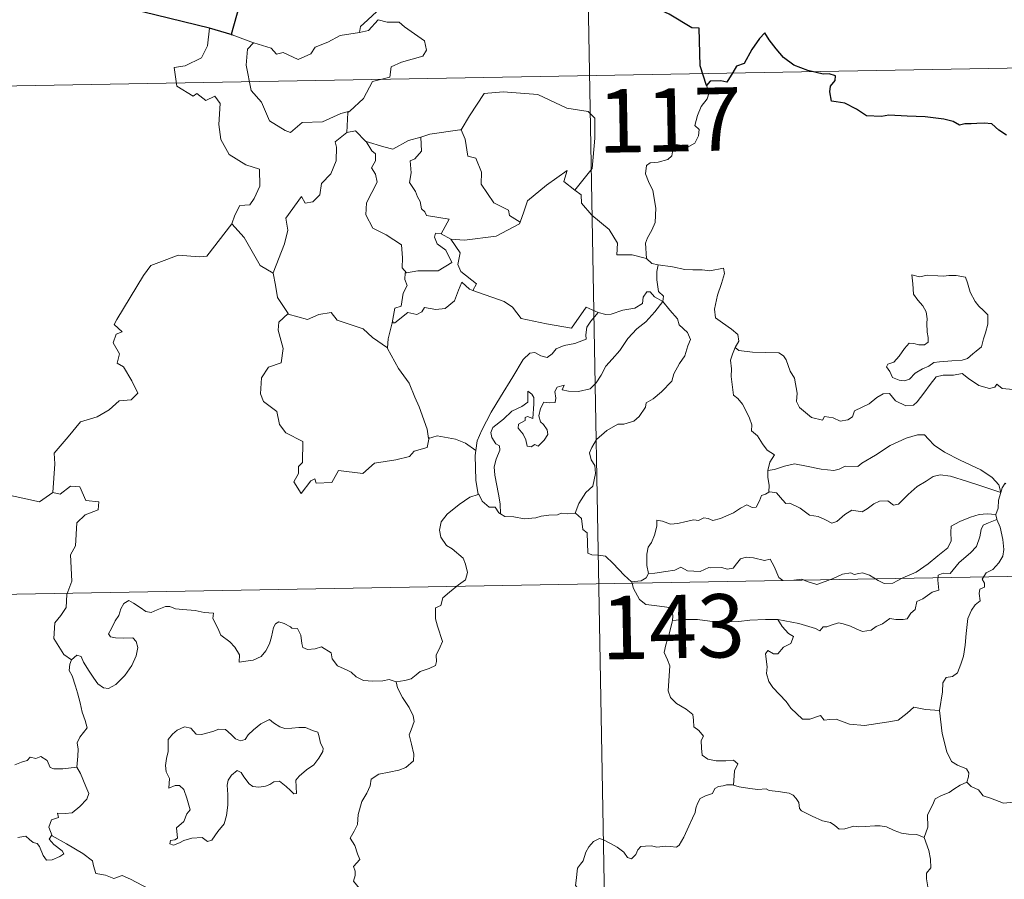
# Model space of a CAD drawing. Extents: x 619280 to 623792, y 787127 to 790181.
# Drawn here: x 619846 to 619963, y 789219 to 789321 of the extents above; entities that cross this region are included whole.
import ezdxf
from ezdxf.enums import TextEntityAlignment as Align

# ---------------------------------------------------------------- set-up
doc = ezdxf.new("R2010")
doc.units = 0
doc.header["$MEASUREMENT"] = 0
doc.layers.add('Nivel 63', color=7, linetype='Continuous')
doc.styles.add('Style-font002', font='font002.shx')

msp = doc.modelspace()

# ---------------------------------------------------------------- linework, layer by layer
at = {"layer": 'Nivel 63', "color": 7, "linetype": 'Continuous', "lineweight": 0}
for p, q in [((619911.268, 789434.4, -0.751), (619915.587, 789193.504, -0.751)), ((619560.357, 789307.625, -0.751), (620089.96, 789317.117, -0.751)), ((619561.436, 789247.4, -0.751), (620091.036, 789256.897, -0.751))]:
    msp.add_line(p, q, dxfattribs=at)
at = {"layer": 'Nivel 63', "color": 7, "linetype": 'Continuous', "lineweight": 30, "elevation": -0.751, "flags": 128}
for points in [[(619927.282, 789312.767), (619926.516, 789315.096), (619926.39, 789319.584), (619925.536, 789319.623), (619922.853, 789321.219), (619918.456, 789323.283), (619916.64, 789321.722), (619914.417, 789322.394), (619908.694, 789326.774), (619907.48, 789328.643), (619903.904, 789330.463), (619902.227, 789328.953), (619899.88, 789325.594), (619899.129, 789324.695), (619894.793, 789324.571)], [(619868.404, 789319.565), (619847.847, 789324.632), (619846.045, 789326.946)], [(619871.941, 789322.341), (619870.984, 789318.827), (619871.082, 789318.797)], [(619871.082, 789318.797), (619868.404, 789319.565)], [(619962.774, 789306.876), (619961.867, 789307.498), (619961.068, 789308.228), (619960.142, 789308.317), (619959.28, 789308.268), (619958.611, 789308.224), (619957.85, 789308.232), (619957.216, 789308.069), (619956.492, 789308.504), (619955.354, 789308.77), (619953.163, 789309.044), (619951.028, 789309.142), (619948.845, 789309.277), (619947.989, 789309.096), (619946.229, 789309.166), (619945.021, 789309.957), (619943.64, 789310.68), (619942.617, 789310.846), (619942.056, 789310.934), (619941.853, 789312.022), (619941.963, 789312.686), (619942.517, 789313.366), (619942.521, 789313.93), (619941.792, 789314.149), (619941.084, 789314.105), (619939.264, 789314.568), (619937.619, 789315.201), (619936.393, 789316.109), (619935.501, 789317.103), (619934.691, 789318.177), (619934.158, 789319.027), (619933.546, 789318.354), (619932.627, 789317.036), (619931.714, 789315.387), (619930.822, 789315.047), (619930.362, 789314.321), (619929.665, 789313.182), (619928.958, 789313.319), (619927.701, 789313.301), (619927.282, 789312.767)]]:
    msp.add_lwpolyline(points, dxfattribs=at)
at = {"layer": 'Nivel 63', "color": 7, "linetype": 'Continuous', "lineweight": 0, "elevation": -0.751, "flags": 128}
for points in [[(619894.793, 789324.571), (619894.583, 789324.563), (619893.806, 789323.215), (619891.291, 789322.794), (619888.685, 789321.979), (619886.682, 789320.127), (619886.292, 789319.776), (619886.175, 789319.066)], [(619886.175, 789319.066), (619887.225, 789319.298), (619888.39, 789320.565), (619889.457, 789320.273), (619890.867, 789320.278), (619891.499, 789319.743), (619893.854, 789318.061), (619894.122, 789316.966), (619893.652, 789316.249), (619891.129, 789315.526), (619889.909, 789314.986), (619889.752, 789313.769), (619887.727, 789313.266), (619886.658, 789311.241), (619885.01, 789309.743)], [(619868.404, 789319.565), (619868.182, 789317.481), (619867.448, 789316.065), (619865.524, 789315.115), (619864.205, 789314.893), (619864.54, 789312.693), (619866.483, 789311.499), (619866.896, 789311.827), (619867.964, 789311.012), (619869.023, 789311.501), (619869.653, 789310.652), (619869.526, 789308.153), (619869.734, 789306.373), (619870.731, 789304.608), (619872.701, 789303.368), (619874.317, 789302.852), (619874.382, 789300.849), (619873.683, 789299.378), (619873.179, 789298.627), (619871.984, 789298.574), (619871.391, 789297.413), (619871.044, 789296.389)], [(619873.634, 789317.835), (619873.642, 789317.833), (619875.712, 789317.18), (619876.336, 789316.503), (619877.141, 789316.679), (619878.902, 789315.867), (619880.416, 789316.534), (619880.906, 789317.327), (619882.43, 789317.902), (619883.896, 789318.687), (619886.175, 789319.066)], [(619871.082, 789318.797), (619873.634, 789317.835)], [(619873.634, 789317.835), (619872.895, 789317.075), (619872.749, 789315.182), (619873.352, 789312.185), (619874.556, 789310.786), (619875.503, 789308.595), (619877.346, 789307.445), (619878.01, 789307.225), (619879.394, 789308.404), (619881.784, 789308.459), (619883.945, 789309.472), (619885.01, 789309.743)], [(619898.059, 789307.509), (619898.206, 789307.525), (619899.189, 789309.195), (619900.931, 789311.839), (619903.182, 789312.025), (619907.277, 789311.693), (619910.735, 789310.074), (619913.235, 789309.709), (619914.021, 789308.917), (619914.034, 789306.531), (619913.732, 789302.955), (619911.682, 789300.386)], [(619927.282, 789312.767), (619927.578, 789311.93), (619927.361, 789311.202), (619926.612, 789310.303), (619926.197, 789309.205), (619925.872, 789308.025), (619926.389, 789307.558), (619926.307, 789306.829), (619925.875, 789305.945), (619924.985, 789305.425), (619924.382, 789305.676), (619923.474, 789305.808), (619923.278, 789305.166), (619923.147, 789304.436), (619922.687, 789304.001), (619921.523, 789303.705), (619920.597, 789303.624), (619920.147, 789303.288), (619920.023, 789302.323), (619920.376, 789301.42), (619920.908, 789300.329), (619921.282, 789298.233), (619921.193, 789296.549), (619920.772, 789295.646), (619920.262, 789294.738), (619920.055, 789294.097), (619920.166, 789292.272)], [(619885.01, 789309.743), (619884.806, 789309.559), (619884.657, 789307.19)], [(619884.657, 789307.19), (619883.276, 789306.121), (619883.454, 789305.479), (619883.409, 789303.833), (619882.757, 789302.302), (619881.651, 789301.166), (619881.476, 789299.812), (619880.643, 789299.005), (619879.743, 789298.827), (619879.289, 789299.629), (619877.427, 789297.049), (619877.695, 789295.634), (619877.269, 789294.01), (619875.949, 789290.58), (619875.955, 789290.558)], [(619884.657, 789307.19), (619885.714, 789307.391), (619886.918, 789306.151), (619886.972, 789306.134)], [(619893.432, 789306.674), (619894.487, 789306.999), (619898.059, 789307.509)], [(619898.206, 789307.525), (619898.669, 789306.425), (619899.013, 789304.389), (619899.928, 789304.154), (619900.61, 789302.514), (619900.585, 789301.101), (619902.066, 789298.867), (619903.832, 789297.999), (619903.925, 789297.392), (619905.184, 789296.581)], [(619886.972, 789306.134), (619887.633, 789305.037), (619888.076, 789304.663), (619888.056, 789303.847), (619887.576, 789303.01), (619888.076, 789302.279), (619888.277, 789301.334), (619887.007, 789298.879), (619886.925, 789297.465), (619887.757, 789295.88), (619889.321, 789295.064), (619891.152, 789293.895), (619891.277, 789292.365), (619891.21, 789291.185), (619891.717, 789290.594)], [(619886.972, 789306.134), (619889.038, 789305.505), (619890.118, 789305.226), (619891.976, 789306.245), (619893.432, 789306.674)], [(619893.432, 789306.674), (619893.498, 789304.992), (619892.74, 789304.093), (619892.181, 789303.855), (619892.27, 789302.416), (619892.107, 789301.297), (619892.818, 789300.236), (619893.018, 789299.567), (619893.346, 789299.043), (619893.527, 789298.168), (619893.909, 789297.827), (619894.112, 789297.386), (619896.781, 789296.93), (619895.858, 789295.213)], [(619905.184, 789296.581), (619905.633, 789297.795), (619906.045, 789299.118), (619908.295, 789300.961), (619910.751, 789302.715), (619910.358, 789301.414), (619911.682, 789300.386)], [(619911.682, 789300.386), (619912.42, 789299.817), (619912.452, 789298.847), (619913.672, 789297.399), (619915.733, 789295.713), (619916.71, 789294.099), (619916.66, 789292.71), (619918.459, 789292.722), (619920.166, 789292.272)], [(619849.836, 789264.559), (619850.099, 789267.943), (619850.003, 789269.203), (619851.678, 789271.168), (619853.112, 789272.944), (619855.118, 789273.518), (619856.528, 789274.365), (619857.717, 789275.434), (619859.109, 789275.525), (619859.925, 789276.318), (619859.195, 789277.789), (619858.217, 789279.424), (619857.478, 789279.893), (619857.74, 789281), (619857.014, 789282.275), (619857.364, 789283.305), (619858.05, 789283.604), (619857.099, 789284.443), (619857.432, 789285.033), (619860.569, 789290.28), (619861.473, 789291.464), (619863.37, 789292.152), (619864.683, 789292.688), (619867.208, 789292.461), (619868.101, 789292.575), (619871.044, 789296.389)], [(619871.044, 789296.389), (619872.504, 789294.757), (619874.402, 789291.438), (619875.955, 789290.558)], [(619896.98, 789294.561), (619898.612, 789294.458), (619902.362, 789294.942), (619905.116, 789296.389), (619905.184, 789296.581)], [(619895.858, 789295.213), (619895.168, 789295.271), (619895.061, 789294.797), (619895.372, 789294.01), (619896.373, 789293.25), (619897.092, 789291.801), (619895.472, 789290.82), (619893.062, 789290.836), (619891.717, 789290.594)], [(619895.858, 789295.213), (619896.98, 789294.561)], [(619899.585, 789288.495), (619900.018, 789289.263), (619898.173, 789290.726), (619897.801, 789291.571), (619898.09, 789292.967), (619896.98, 789294.561)], [(619920.166, 789292.272), (619920.787, 789291.679), (619921.526, 789291.535)], [(619921.526, 789291.535), (619921.379, 789290.758), (619921.379, 789289.766), (619921.578, 789288.379), (619922.152, 789287.831), (619922.107, 789287.174)], [(619921.526, 789291.535), (619921.535, 789291.529), (619923.25, 789291.279), (619924.678, 789290.967), (619925.649, 789290.92), (619926.75, 789290.95), (619927.657, 789290.824), (619929.285, 789291.138), (619929.383, 789290.501), (619929.056, 789289.321), (619928.576, 789287.936), (619928.207, 789286.294), (619928.343, 789285.238), (619929.142, 789284.676), (619930.208, 789283.915), (619930.965, 789283.256), (619931.106, 789282.493), (619930.669, 789281.727)], [(619875.955, 789290.558), (619876.237, 789289.111), (619876.475, 789287.653), (619877.712, 789285.746)], [(619891.717, 789290.594), (619891.595, 789290.566), (619891.522, 789289.777), (619891.815, 789289.074), (619891.351, 789288.191), (619891.114, 789286.619), (619890.347, 789286.411), (619890.026, 789284.665), (619890.146, 789284.799)], [(619951.592, 789290.363), (619951.711, 789289.277), (619951.778, 789288.034), (619952.283, 789287.337), (619952.876, 789286.674), (619953.297, 789285.959), (619953.407, 789285.139), (619953.352, 789284.624), (619953.394, 789283.532), (619953.526, 789282.921), (619953.516, 789282.368), (619953.083, 789282.055), (619952.4, 789282.036), (619951.821, 789282.224), (619951.249, 789282.228), (619950.729, 789281.6), (619950.08, 789280.701), (619949.452, 789279.981), (619948.73, 789279.75), (619948.579, 789279.438), (619948.955, 789278.892), (619949.309, 789278.166), (619950.065, 789277.86), (619950.711, 789277.771), (619951.307, 789277.99), (619951.955, 789278.68), (619952.861, 789279.194), (619953.58, 789279.513), (619954.192, 789279.974), (619954.876, 789280.03), (619956.323, 789280.136), (619957.536, 789280.224), (619958.181, 789280.42), (619958.805, 789280.965), (619959.191, 789281.318), (619959.842, 789281.794), (619960.081, 789282.77), (619960.303, 789283.48), (619960.583, 789284.493), (619960.568, 789285.595), (619960.059, 789286.126), (619959.495, 789286.632), (619959.082, 789287.173), (619958.489, 789288.283), (619958.155, 789289.379), (619957.949, 789290.059), (619956.848, 789290.253), (619955.958, 789290.273), (619955.328, 789290.18), (619954.652, 789290.22), (619953.432, 789290.316), (619952.487, 789290.119), (619951.592, 789290.363)], [(619890.026, 789284.665), (619890.371, 789284.675), (619891.903, 789285.867), (619892.948, 789285.628), (619893.551, 789285.944), (619893.876, 789286.466), (619895.195, 789286.232), (619896.298, 789286.352), (619897.42, 789287.26), (619897.896, 789288.523), (619898.305, 789289.48), (619899.195, 789288.638), (619899.585, 789288.495)], [(619899.585, 789288.495), (619903.295, 789287.171), (619904.29, 789286.511), (619905.316, 789285.161), (619908.296, 789284.556), (619911.26, 789284.031), (619913.016, 789286.503), (619914.445, 789285.879)], [(619922.107, 789287.174), (619921.109, 789287.743), (619920.577, 789288.317), (619920.211, 789288.343), (619919.757, 789287.71), (619919.674, 789286.949), (619918.759, 789286.408), (619917.363, 789286.155), (619915.981, 789285.69), (619915.324, 789285.633), (619914.445, 789285.879)], [(619902.874, 789262.022), (619902.829, 789263.203), (619902.632, 789264.372), (619902.213, 789266.621), (619902.111, 789267.609), (619902.364, 789268.494), (619902.8, 789269.584), (619902.739, 789270.074), (619902.301, 789270.331), (619901.852, 789271.087), (619901.705, 789271.66), (619901.961, 789272.237), (619903.217, 789273.248), (619904.196, 789274.191), (619905.396, 789274.763), (619906.102, 789275.258), (619906.098, 789276.542), (619906.567, 789276.19), (619906.808, 789275.8), (619906.819, 789275.074), (619906.682, 789273.324), (619906.081, 789273.545), (619905.769, 789273.423), (619905.77, 789273.087), (619904.989, 789272.655), (619904.96, 789272.173), (619905.558, 789271.447), (619905.876, 789270.787), (619906.031, 789270.061), (619906.501, 789269.984), (619906.923, 789270.257), (619907.325, 789270.033), (619908.028, 789270.773), (619908.46, 789271.431), (619908.396, 789271.978), (619907.953, 789272.6), (619907.608, 789272.908), (619907.417, 789273.641), (619907.597, 789274.508), (619907.991, 789275.255), (619908.72, 789275.18), (619909.338, 789275.208), (619909.435, 789275.721), (619909.284, 789276.507), (619909.591, 789277.028), (619910.409, 789277.257), (619910.181, 789276.709), (619910.934, 789276.55), (619912.114, 789276.52), (619913.495, 789276.822), (619914.196, 789277.565), (619914.806, 789278.45), (619915.351, 789279.526), (619916.109, 789280.358), (619916.996, 789281.382), (619917.956, 789282.817), (619918.995, 789283.936), (619920.089, 789284.778), (619921.138, 789285.945), (619922.107, 789287.174)], [(619922.107, 789287.174), (619922.902, 789286.158), (619923.809, 789285.139), (619924.045, 789284.415), (619925.002, 789283.51), (619925.364, 789282.686), (619925.046, 789281.914), (619924.698, 789280.766), (619924.073, 789279.842), (619923.393, 789278.608), (619923.163, 789277.738), (619921.93, 789276.465), (619920.965, 789275.636), (619920.133, 789275.167), (619920.021, 789274.681), (619919.3, 789273.566), (619918.669, 789272.994), (619917.481, 789272.649), (619916.762, 789272.67), (619915.471, 789271.903), (619914.25, 789270.841), (619913.69, 789269.885), (619913.411, 789269.248), (619913.612, 789268.425), (619914.052, 789267.767), (619914.121, 789266.804), (619913.8, 789265.312), (619912.98, 789264.543), (619912.145, 789263.27), (619911.711, 789262.1)], [(619877.712, 789285.746), (619876.631, 789284.745), (619876.532, 789283.803), (619877.109, 789281.635), (619876.89, 789279.913), (619875.38, 789279.422), (619874.543, 789278.144), (619874.449, 789276.23), (619874.794, 789275.347), (619876.386, 789274.147), (619876.708, 789272.624), (619877.434, 789271.609), (619879.441, 789270.603), (619879.431, 789268.128), (619878.945, 789267.626), (619878.925, 789266.825), (619878.409, 789265.818), (619879.257, 789264.431), (619880.387, 789265.953), (619880.895, 789266.174), (619881.042, 789265.679), (619882.897, 789265.752), (619883.666, 789267.156), (619886.58, 789266.82), (619887.958, 789268.013), (619890.462, 789268.414), (619892.084, 789268.835), (619892.649, 789269.47), (619894.198, 789269.893), (619894.415, 789271.055)], [(619877.712, 789285.746), (619877.734, 789285.697), (619879.995, 789285.043), (619881.365, 789285.662), (619882.801, 789285.88), (619883.52, 789284.966), (619886.594, 789283.939), (619887.721, 789282.919), (619889.47, 789281.689)], [(619914.445, 789285.879), (619913.569, 789284.839), (619913.093, 789284.16), (619912.988, 789283.248), (619913.001, 789282.722), (619911.664, 789282.22), (619910.416, 789281.97), (619909.463, 789281.561), (619908.982, 789280.964), (619908.389, 789280.533), (619907.633, 789280.746), (619906.914, 789281.137), (619906.327, 789281.067), (619905.56, 789280.315), (619904.344, 789278.263), (619902.882, 789275.904), (619901.753, 789274.067), (619900.661, 789271.922), (619900.088, 789270.695), (619899.928, 789269.524)], [(619889.47, 789281.689), (619889.575, 789282.763), (619890.026, 789284.665)], [(619894.333, 789270.936), (619894.191, 789272.068), (619893.228, 789274.723), (619892.704, 789275.854), (619892.045, 789277.508), (619890.802, 789279.238), (619889.465, 789281.608), (619889.47, 789281.689)], [(619930.669, 789281.727), (619930.361, 789280.951), (619930.088, 789280.218), (619930.234, 789279.217), (619930.201, 789278.292), (619930.441, 789276.1), (619930.991, 789275.708), (619931.515, 789275.027), (619931.981, 789274.129), (619932.361, 789273.376), (619932.632, 789272.557), (619932.608, 789271.846), (619933.306, 789271.264), (619933.887, 789270.333), (619934.443, 789269.553), (619935.323, 789269.028), (619934.763, 789268.138), (619934.54, 789267.16)], [(619963.588, 789276.75), (619962.296, 789276.895), (619961.64, 789277.399), (619961.403, 789277.037), (619960.775, 789276.89), (619959.506, 789277.213), (619958.28, 789278.053), (619957.55, 789278.658), (619956.532, 789278.442), (619955.276, 789278.475), (619954.47, 789278.263), (619953.736, 789277.358), (619952.986, 789276.304), (619952.229, 789275.284), (619951.773, 789274.904), (619950.885, 789274.84), (619949.638, 789275.406), (619948.947, 789276.278), (619948.173, 789276.242), (619947.437, 789275.796), (619946.545, 789275.05), (619944.786, 789274.219), (619944.534, 789273.506), (619944.002, 789273.164), (619943.073, 789273.016), (619942.244, 789273.417), (619941.251, 789273.563), (619940.981, 789273.134), (619939.706, 789273.424), (619938.284, 789274.626), (619937.909, 789275.342), (619937.992, 789276.317), (619937.704, 789278.116), (619937.167, 789278.925), (619936.695, 789280.261), (619936.386, 789280.747), (619935.81, 789281.087), (619934.244, 789281.127), (619932.693, 789281.165), (619931.107, 789281.391), (619930.669, 789281.727)], [(619899.928, 789269.524), (619898.702, 789270.408), (619897.547, 789270.858), (619895.359, 789271.258), (619894.333, 789270.936)], [(619894.415, 789271.055), (619894.333, 789270.936)], [(619962.119, 789264.55), (619961.883, 789265.482), (619961.079, 789266.333), (619959.734, 789267.231), (619957.322, 789268.388), (619955.43, 789269.317), (619954.242, 789270.174), (619953.54, 789270.873), (619953.096, 789271.379), (619952.237, 789271.394), (619950.894, 789271), (619949.025, 789270.11), (619947.279, 789268.971), (619945.655, 789268.023), (619945.175, 789267.623), (619943.694, 789267.656), (619942.987, 789267.331), (619942.338, 789267.166), (619940.859, 789267.331), (619939.097, 789267.692), (619937.695, 789267.955), (619936.501, 789267.655), (619935.332, 789267.288), (619934.54, 789267.16)], [(619899.928, 789269.524), (619899.851, 789268.955), (619899.962, 789266.03), (619900.227, 789264.311)], [(619934.54, 789267.16), (619934.52, 789266.339), (619934.702, 789265.431), (619934.664, 789264.596)], [(619934.664, 789264.596), (619934.747, 789264.637), (619935.545, 789264.502), (619936.28, 789263.687), (619936.669, 789263.249), (619937.149, 789263.306), (619938.358, 789262.684), (619939.475, 789261.876), (619940.504, 789261.73), (619941.291, 789261.344), (619942.117, 789260.933), (619942.683, 789261.123), (619943.631, 789261.934), (619944.473, 789262.473), (619945.706, 789262.251), (619946.307, 789262.608), (619947.092, 789263.216), (619947.76, 789263.514), (619948.733, 789263.558), (619949.399, 789263.04), (619950.006, 789263.18), (619951.147, 789264.303), (619952.216, 789265.262), (619953.277, 789265.884), (619954.114, 789266.431), (619954.933, 789266.651), (619956.146, 789266.479), (619958.192, 789265.846), (619959.764, 789265.35), (619962.119, 789264.55)], [(619852.062, 789244.742), (619851.138, 789245.358), (619849.979, 789247.273), (619850.094, 789249.112), (619850.812, 789249.981), (619851.443, 789250.944), (619851.492, 789252.467), (619852.099, 789254.05), (619851.928, 789257.15), (619852.522, 789258.227), (619852.678, 789260.976), (619853.669, 789261.912), (619855.204, 789262.499), (619855.29, 789263.429), (619853.74, 789263.619), (619853.043, 789265.239), (619851.929, 789265.289), (619850.7, 789264.365), (619849.836, 789264.559)], [(619962.7, 789265.57), (619962.625, 789265.653), (619962.259, 789265.12), (619962.119, 789264.55)], [(619840.843, 789265.078), (619848.288, 789263.448), (619849.836, 789264.559)], [(619890.509, 789242.129), (619891.519, 789242.271), (619892.303, 789242.463), (619892.89, 789242.956), (619893.343, 789243.354), (619894.433, 789243.705), (619895.16, 789244.042), (619895.271, 789244.547), (619895.24, 789245.288), (619895.717, 789246.287), (619895.991, 789246.884), (619895.418, 789248.702), (619895.158, 789249.603), (619895.188, 789250.876), (619895.788, 789251.183), (619896.029, 789252.069), (619896.845, 789252.734), (619897.908, 789253.627), (619898.713, 789254.198), (619898.943, 789255.086), (619898.704, 789256.078), (619898.462, 789256.788), (619897.153, 789257.876), (619896.475, 789258.284), (619895.81, 789259.281), (619895.639, 789260.106), (619895.851, 789261.096), (619896.533, 789261.982), (619897.965, 789263.14), (619899.234, 789264.015), (619900.227, 789264.311)], [(619900.227, 789264.311), (619900.318, 789264.338), (619900.679, 789263.511), (619901.544, 789262.836), (619902.224, 789262.824), (619902.679, 789262.138), (619902.874, 789262.022)], [(619920.403, 789254.943), (619920.206, 789255.919), (619920.184, 789257.235), (619920.34, 789258.058), (619920.741, 789258.649), (619921.094, 789259.514), (619921.371, 789260.583), (619921.376, 789261.283), (619922.036, 789261.141), (619923.014, 789260.794), (619923.857, 789260.877), (619924.855, 789261.137), (619925.745, 789261.321), (619926.308, 789261.255), (619926.944, 789261.563), (619927.474, 789261.46), (619928.025, 789261.252), (619928.92, 789261.48), (619930.469, 789262.152), (619931.276, 789262.689), (619932.02, 789263.094), (619932.654, 789262.769), (619933.145, 789262.828), (619933.526, 789263.585), (619933.769, 789264.184), (619934.266, 789264.365), (619934.664, 789264.596)], [(619962.119, 789264.55), (619962.121, 789264.538), (619961.846, 789263.643), (619961.792, 789262.702), (619961.524, 789261.955)], [(619902.874, 789262.022), (619903.363, 789261.7), (619904.45, 789261.656), (619905.677, 789261.424), (619907.054, 789261.548), (619907.701, 789261.738), (619908.585, 789261.864), (619909.612, 789261.904), (619910.055, 789262.124), (619910.795, 789262.02), (619911.711, 789262.1)], [(619911.711, 789262.1), (619911.736, 789262.098), (619912.455, 789261.487), (619912.604, 789260.152), (619913.142, 789259.785), (619913.196, 789257.348), (619913.674, 789257.17), (619914.471, 789257.145), (619915.307, 789256.998), (619916.214, 789256.152), (619917.522, 789254.761), (619918.366, 789253.988)], [(619961.524, 789261.955), (619960.494, 789262.008), (619959.564, 789261.96), (619958.508, 789261.649), (619957.28, 789261.103), (619956.248, 789260.558), (619956.212, 789259.849), (619956.229, 789258.809), (619955.863, 789258.009), (619954.678, 789257.053), (619953.513, 789256.09), (619952.084, 789255.1), (619950.507, 789254.462), (619949.331, 789253.799), (619948.294, 789253.776), (619947.588, 789254.12), (619946.564, 789254.743), (619945.736, 789255.029), (619945.285, 789254.953), (619944.745, 789254.851), (619944.357, 789255.056), (619943.351, 789254.866), (619942.278, 789254.373), (619941.31, 789254.013), (619940.319, 789253.641), (619939.202, 789254.023), (619938.558, 789254.28), (619937.619, 789254.165), (619936.295, 789254.109), (619935.816, 789254.475), (619935.291, 789255.782), (619934.791, 789256.647), (619934.113, 789256.515), (619932.829, 789256.812), (619931.969, 789256.89), (619931.283, 789256.688), (619930.811, 789256.083), (619930.437, 789255.599), (619929.709, 789255.485), (619929.098, 789255.681), (619927.718, 789255.634), (619927.549, 789255.683), (619926.517, 789255.206), (619925.011, 789255.285), (619924.235, 789255.695), (619923.516, 789255.346), (619922.46, 789255.182), (619921.159, 789254.994), (619920.403, 789254.943)], [(619961.524, 789261.955), (619961.521, 789261.925), (619961.628, 789261.4), (619961.642, 789261.361)], [(619935.727, 789249.494), (619938.213, 789249.017), (619940.167, 789248.448), (619940.694, 789248.153), (619941.069, 789248.646), (619941.524, 789248.62), (619942.037, 789248.849), (619942.894, 789249.095), (619943.452, 789249.005), (619944.317, 789248.704), (619945.047, 789248.357), (619945.722, 789248.103), (619946.777, 789248.25), (619947.351, 789248.667), (619948.102, 789249.01), (619948.984, 789249.64), (619949.675, 789249.508), (619950.537, 789249.498), (619951.046, 789249.603), (619951.448, 789250.258), (619951.967, 789250.708), (619952.182, 789251.65), (619952.873, 789251.96), (619954.003, 789252.754), (619954.769, 789252.968), (619954.664, 789254.151), (619954.707, 789254.761), (619955.279, 789255), (619956.109, 789254.969), (619957.19, 789256.258), (619958.509, 789257.414), (619959.255, 789258.147), (619959.624, 789259.288), (619959.797, 789260.167), (619960.014, 789260.667), (619960.646, 789260.967), (619961.642, 789261.361)], [(619961.642, 789261.361), (619962.023, 789260.429), (619962.356, 789259.005), (619962.494, 789257.789), (619962.366, 789257.021), (619961.893, 789256.22), (619961.165, 789255.449), (619960.368, 789255.017), (619959.929, 789254.267), (619960.182, 789253.805), (619960.174, 789253.329), (619959.651, 789253.12), (619959.545, 789252.594), (619959.656, 789251.708), (619959.084, 789251.249), (619958.632, 789250.597), (619958.23, 789249.616), (619957.997, 789247.855), (619957.883, 789246.463), (619957.716, 789245.176), (619957.378, 789244.198), (619956.979, 789243.2), (619956.377, 789242.773), (619955.634, 789242.62), (619955.254, 789241.987), (619955.226, 789240.948), (619954.852, 789238.713)], [(619920.403, 789254.943), (619920.115, 789254.455), (619919.532, 789254.093), (619918.366, 789253.988)], [(619918.366, 789253.988), (619918.418, 789253.937), (619918.617, 789253.186), (619919.338, 789251.867), (619920.059, 789251.286), (619921.09, 789251.17), (619923.173, 789250.902), (619923.287, 789249.887), (619923.225, 789249.406)], [(619852.062, 789244.742), (619852.692, 789245.262), (619853.224, 789245.135), (619853.477, 789244.452), (619854.142, 789243.397), (619854.722, 789242.538), (619855.171, 789241.883), (619855.84, 789241.427), (619856.449, 789241.314), (619857.304, 789241.79), (619858.358, 789242.861), (619859.22, 789244.072), (619859.725, 789245.206), (619859.901, 789246.199), (619859.715, 789246.892), (619859.32, 789247.323), (619858.209, 789247.291), (619857.279, 789247.324), (619856.663, 789247.463), (619856.449, 789247.807), (619856.798, 789248.458), (619857.234, 789249.34), (619857.683, 789249.994), (619857.888, 789250.764), (619858.247, 789251.416), (619858.856, 789251.771), (619859.392, 789251.455), (619860.192, 789250.947), (619860.856, 789250.453), (619861.477, 789250.348), (619862.209, 789250.667), (619863.192, 789251.067), (619863.722, 789251.054), (619864.366, 789250.754), (619865.258, 789250.696), (619866.694, 789250.555), (619867.758, 789250.332), (619868.859, 789250.24), (619868.793, 789249.615), (619869.382, 789248.463), (619869.727, 789247.655), (619870.799, 789246.85), (619871.418, 789246.219), (619871.958, 789245.317), (619871.902, 789244.442), (619872.704, 789244.588), (619873.566, 789244.708), (619874.516, 789245.107), (619875.06, 789245.793), (619875.514, 789246.607), (619875.748, 789247.467), (619875.977, 789248.563), (619876.203, 789248.994), (619876.608, 789249.227), (619877.242, 789249.014), (619878.004, 789248.642), (619878.168, 789248.479), (619878.843, 789248.453), (619879.225, 789247.653), (619879.324, 789246.681), (619879.446, 789246.173), (619879.995, 789245.949), (619880.903, 789246.045), (619881.669, 789246.259), (619882.799, 789245.545), (619882.912, 789244.859), (619883.561, 789244.027), (619884.696, 789243.519), (619885.178, 789243.263), (619885.779, 789242.714), (619886.645, 789242.27), (619887.741, 789242.185), (619888.922, 789242.228), (619889.694, 789242.402), (619890.509, 789242.129)], [(619923.225, 789249.406), (619923.202, 789249.216), (619922.823, 789247.767), (619922.432, 789246.496), (619922.25, 789245.592), (619922.638, 789244.741), (619922.92, 789244.014), (619922.806, 789242.252), (619922.734, 789241.064), (619922.993, 789240.273), (619923.71, 789239.561), (619924.839, 789238.89), (619925.631, 789238.256), (619925.738, 789237.577), (619925.762, 789236.802), (619926.349, 789236.354), (619926.911, 789235.674), (619926.642, 789235.159), (619926.663, 789234.279), (619926.745, 789233.421), (619927.408, 789232.941), (619928.403, 789232.774), (619929.541, 789232.761), (619930.46, 789232.827), (619930.964, 789232.412), (619930.577, 789231.587), (619930.458, 789229.893)], [(619935.727, 789249.494), (619934.263, 789249.51), (619932.407, 789249.441), (619931.097, 789249.257), (619929.698, 789249.22), (619927.661, 789249.304), (619926.216, 789249.498), (619924.525, 789249.492), (619923.225, 789249.406)], [(619954.852, 789238.713), (619953.206, 789238.84), (619951.817, 789239.123), (619951.038, 789238.397), (619949.96, 789237.598), (619948.866, 789237.364), (619945.963, 789236.934), (619944.194, 789237.11), (619942.619, 789237.694), (619941.856, 789237.652), (619941.209, 789237.571), (619940.754, 789238.119), (619939.492, 789237.696), (619938.633, 789237.683), (619937.262, 789239.008), (619936.7, 789239.774), (619935.125, 789241.432), (619934.657, 789242.156), (619934.361, 789243.121), (619934.447, 789243.903), (619934.243, 789245.443), (619934.517, 789245.834), (619935.195, 789245.454), (619935.704, 789245.423), (619936.377, 789246.224), (619937.257, 789246.683), (619937.553, 789247.485), (619936.956, 789247.842), (619936.221, 789248.665), (619935.727, 789249.494)], [(619852.684, 789232.015), (619852.802, 789233.316), (619852.87, 789234.131), (619852.719, 789234.886), (619853.043, 789235.584), (619853.922, 789236.682), (619853.684, 789237.534), (619853.325, 789238.536), (619853.093, 789239.65), (619852.773, 789240.834), (619852.519, 789241.612), (619852.138, 789242.831), (619851.77, 789243.447), (619851.878, 789244.209), (619852.047, 789244.72), (619852.062, 789244.742)], [(619890.509, 789242.129), (619890.684, 789241.426), (619891.278, 789240.26), (619892.047, 789239.094), (619892.532, 789238.09), (619892.625, 789237.436), (619892.306, 789236.416), (619892.069, 789235.844), (619892.318, 789234.738), (619892.603, 789233.565), (619892.554, 789232.758)], [(619958.088, 789230.23), (619958.277, 789230.88), (619958.336, 789231.331), (619958.052, 789231.802), (619956.976, 789232.266), (619956.259, 789232.666), (619955.712, 789233.824), (619955.18, 789236.007), (619954.852, 789238.713)], [(619875.507, 789237.643), (619874.49, 789237.145), (619873.631, 789236.425), (619872.991, 789235.86), (619872.641, 789235.284), (619872.068, 789235.137), (619871.469, 789235.357), (619870.982, 789235.896), (619870.295, 789236.464), (619869.509, 789236.496), (619868.798, 789236.249), (619867.456, 789235.893), (619866.807, 789235.913), (619866.2, 789236.646), (619865.448, 789236.789), (619864.579, 789236.387), (619864.007, 789235.917), (619863.494, 789235.308), (619863.519, 789234.446), (619863.524, 789233.854), (619863.305, 789233.042), (619863.199, 789232.212), (619863.259, 789231.471), (619863.673, 789230.686), (619863.578, 789229.536), (619864.331, 789229.838), (619864.856, 789229.839), (619865.354, 789229.376), (619865.72, 789228.328), (619866.124, 789226.963), (619865.712, 789226.484), (619865.358, 789225.569), (619864.509, 789224.808), (619864.632, 789223.612), (619864.294, 789223.408), (619863.793, 789223.317), (619863.696, 789222.939), (619864.131, 789222.757), (619864.863, 789223.042), (619865.358, 789223.319), (619866.295, 789223.584), (619867.528, 789223.674), (619868.176, 789223.192), (619868.673, 789223.358), (619869.398, 789224.388), (619870.128, 789225.295), (619870.423, 789226.274), (619870.585, 789227.515), (619870.586, 789228.784), (619870.495, 789229.892), (619870.619, 789230.47), (619871.004, 789231.079), (619871.697, 789231.602), (619872.155, 789231.382), (619872.488, 789230.868), (619873.088, 789230.021), (619873.521, 789229.722), (619874.247, 789229.647), (619875.039, 789229.766), (619875.566, 789229.955), (619876.016, 789230.281), (619876.689, 789230.343), (619877.496, 789229.736), (619877.977, 789229.246), (619878.395, 789228.858), (619878.724, 789228.891), (619878.619, 789230.46), (619879.009, 789230.961), (619879.887, 789231.683), (619880.75, 789232.272), (619881.344, 789233.063), (619881.812, 789233.858), (619881.882, 789234.257), (619881.568, 789234.845), (619881.396, 789235.588), (619881.218, 789236.169), (619880.583, 789236.362), (619879.755, 789236.693), (619878.979, 789236.719), (619878.156, 789236.635), (619877.313, 789236.609), (619876.724, 789236.791), (619875.97, 789237.279), (619875.507, 789237.643)], [(619845.34, 789232.288), (619846.129, 789232.602), (619846.802, 789232.798), (619847.165, 789233.203), (619847.838, 789233.033), (619848.41, 789233.267), (619849.177, 789232.805), (619849.52, 789231.967), (619849.954, 789231.804), (619851.035, 789231.808), (619852.684, 789232.015)], [(619892.554, 789232.758), (619891.672, 789231.962), (619890.836, 789231.649), (619889.7, 789231.415), (619888.466, 789231.17), (619887.54, 789230.594), (619887.45, 789229.786), (619887.041, 789228.915), (619886.427, 789227.945), (619886.02, 789226.404), (619885.935, 789225.232), (619885.54, 789224.413), (619885.079, 789223.587), (619885.601, 789222.73), (619885.943, 789221.746), (619886.202, 789221.09), (619885.465, 789220.259), (619885.662, 789219.686), (619885.672, 789219.17), (619885.448, 789218.506), (619886.32, 789217.454), (619888.03, 789215.416)], [(619852.684, 789232.015), (619853.111, 789231.243), (619853.761, 789229.724), (619854.107, 789228.902), (619853.871, 789228.206), (619853.041, 789227.369), (619852.127, 789226.594), (619851.293, 789226.504), (619850.408, 789226.562), (619850.521, 789226.04), (619849.7, 789225.757), (619849.378, 789224.893), (619849.766, 789223.868)], [(619958.088, 789230.23), (619957.312, 789229.878), (619956.559, 789229.402), (619956.014, 789228.997), (619955.079, 789228.674), (619954.361, 789228.263), (619954.012, 789227.519), (619953.455, 789226.362), (619953.474, 789224.886), (619953.036, 789223.66)], [(619968.611, 789229.338), (619968.2, 789229.033), (619967.405, 789228.585), (619966.401, 789228.445), (619965.495, 789228.06), (619964.394, 789227.913), (619963.642, 789227.863), (619962.453, 789227.748), (619960.892, 789228.32), (619960.033, 789228.633), (619959.478, 789229.317), (619958.612, 789229.737), (619958.088, 789230.23)], [(619930.458, 789229.893), (619930.33, 789229.929), (619929.651, 789229.904), (619929.255, 789229.785), (619928.696, 789229.709), (619928.238, 789229.491), (619927.972, 789228.908), (619927.139, 789228.597), (619926.53, 789228.31), (619926.192, 789227.708), (619925.982, 789227.172), (619925.905, 789226.651), (619925.6, 789225.969), (619925.189, 789225.022), (619924.589, 789223.701), (619924.01, 789222.77), (619923.717, 789222.525), (619922.955, 789222.627), (619922.41, 789222.651), (619921.372, 789222.523), (619920.73, 789222.677), (619920.035, 789222.645), (619919.484, 789222.623), (619919.138, 789222.219), (619918.894, 789221.678), (619918.4, 789221.133), (619917.906, 789221.31), (619917.482, 789221.925), (619916.684, 789222.527), (619915.893, 789222.961), (619915.048, 789223.388), (619914.597, 789223.546), (619913.876, 789223.199), (619913.312, 789222.588), (619912.984, 789221.934)], [(619953.036, 789223.66), (619952.163, 789224.027), (619951.183, 789224.081), (619950.372, 789224.181), (619949.499, 789224.513), (619948.575, 789224.931), (619947.843, 789225.078), (619947.192, 789225.076), (619946.035, 789224.963), (619945.282, 789224.948), (619944.72, 789225.018), (619943.635, 789224.704), (619942.959, 789224.654), (619942.471, 789225.115), (619941.945, 789225.442), (619941.001, 789225.649), (619939.796, 789226.188), (619938.519, 789226.845), (619938.271, 789227.108), (619938.191, 789227.827), (619937.892, 789228.292), (619937.537, 789228.697), (619937.069, 789228.939), (619935.75, 789229.124), (619934.688, 789229.23), (619934.346, 789229.438), (619933.337, 789229.368), (619932.405, 789229.486), (619931.126, 789229.675), (619930.458, 789229.893)], [(619849.766, 789223.868), (619849.679, 789223.92), (619849.435, 789223.484), (619849.981, 789222.835), (619850.96, 789222.105), (619851.165, 789221.734), (619850.661, 789221.429), (619849.756, 789221.029), (619849.116, 789220.994), (619848.716, 789221.549), (619848.253, 789222.626), (619847.982, 789222.97), (619847.519, 789223.099), (619847.073, 789223.433), (619846.635, 789223.84), (619845.723, 789223.659)], [(619873.148, 789207.892), (619872.528, 789208.557), (619871.364, 789210.387), (619870.546, 789211.212), (619869.026, 789211.913), (619867.296, 789213.214), (619865.597, 789214.434), (619863.308, 789216.103), (619861.222, 789217.614), (619859.065, 789218.724), (619858.071, 789219.172), (619857.063, 789218.836), (619856.071, 789219.208), (619854.938, 789219.42), (619854.651, 789220.309), (619854.541, 789220.909), (619853.407, 789221.783), (619851.478, 789222.922), (619849.766, 789223.868)], [(619953.486, 789217.828), (619953.306, 789218.764), (619953.327, 789219.459), (619953.829, 789220.104), (619953.793, 789221.128), (619953.605, 789222.156), (619953.036, 789223.66)], [(619912.984, 789221.934), (619912.672, 789220.931), (619912.331, 789220.518), (619911.987, 789220.028), (619911.808, 789218.591), (619911.755, 789217.98), (619912.148, 789217.501), (619912.53, 789216.443), (619912.85, 789215.791), (619912.834, 789214.987), (619912.793, 789214.162)]]:
    msp.add_lwpolyline(points, dxfattribs=at)
at = {"layer": 'Nivel 63', "color": 7, "linetype": 'Continuous', "lineweight": 30}
msp.add_3dface([(619333.371, 787127.487), (619280.144, 790101.022), (623738.423, 790180.862), (623791.65, 787207.327)], dxfattribs=at)
at = {"layer": 'Nivel 63', "color": 7, "linetype": 'Continuous', "lineweight": 0}
msp.add_3dface([(619335.371, 787129.487, -0.25), (623789.65, 787209.327, -0.25), (623736.423, 790178.862, -0.25), (619282.144, 790099.022, -0.25)], dxfattribs=at)

# ---------------------------------------------------------------- texts
at = {"layer": 'Nivel 63', "color": 7, "linetype": 'Continuous', "lineweight": 13, "style": 'Style-font002'}
for s, p in [('117', (619922.893, 789308.693, -0.751)), ('143', (619923.292, 789248.662, -0.751))]:
    msp.add_text(s, height=7.4999, rotation=1.02688, dxfattribs=at).set_placement(p, align=Align.MIDDLE_CENTER)

doc.saveas('drawing.dxf')
